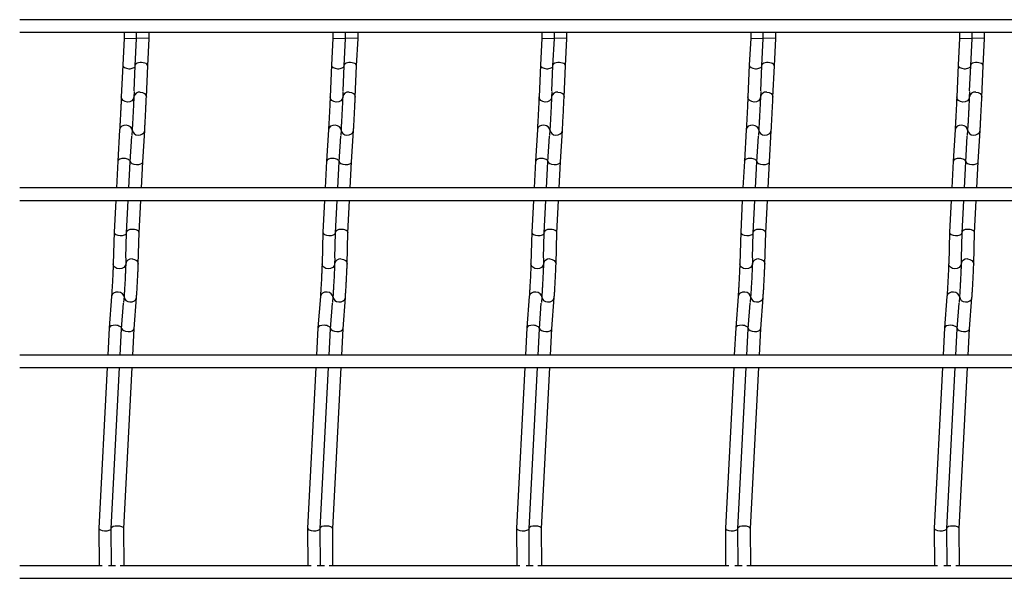
# Model space of a CAD drawing. Units: millimetres. Extents: x -1592 to 1550, y -129 to 510.
# Drawn here: x -348 to -112, y -115 to 19 of the extents above; entities that cross this region are included whole.
import ezdxf

# ---------------------------------------------------------------- set-up
doc = ezdxf.new("R2010")
doc.units = ezdxf.units.MM

msp = doc.modelspace()

# ---------------------------------------------------------------- linework, layer by layer
at = {"color": 7, "linetype": 'Continuous', "lineweight": 25}
for p, q in [((1109.38, 18.75), (-347.62, 18.75)), ((-347.62, 15.75), (1109.38, 15.75)), ((-322.62, 14.29), (-322.96, 7.83)), ((-322.62, 15.75), (-322.62, 14.29)), ((-322.62, 14.29), (-319.62, 14.21)), ((-319.96, 7.68), (-319.62, 14.21)), ((-319.62, 14.21), (-319.62, 15.75)), ((-316.62, 14.21), (-319.62, 14.29)), ((-316.96, 7.68), (-316.62, 14.21)), ((-316.62, 14.21), (-316.62, 15.75)), ((-272.62, 14.29), (-272.96, 7.83)), ((-272.62, 15.75), (-272.62, 14.29)), ((-272.62, 14.29), (-269.62, 14.21)), ((-269.96, 7.68), (-269.62, 14.21)), ((-269.62, 14.21), (-269.62, 15.75)), ((-266.62, 14.21), (-269.62, 14.29)), ((-266.96, 7.68), (-266.62, 14.21)), ((-266.62, 14.21), (-266.62, 15.75)), ((-222.62, 14.29), (-222.96, 7.83)), ((-222.62, 15.75), (-222.62, 14.29)), ((-222.62, 14.29), (-219.62, 14.21)), ((-219.96, 7.68), (-219.62, 14.21)), ((-219.62, 14.21), (-219.62, 15.75)), ((-216.62, 14.21), (-219.62, 14.29)), ((-216.96, 7.68), (-216.62, 14.21)), ((-216.62, 14.21), (-216.62, 15.75)), ((-172.62, 14.29), (-172.96, 7.83)), ((-172.62, 15.75), (-172.62, 14.29)), ((-172.62, 14.29), (-169.62, 14.21)), ((-169.96, 7.68), (-169.62, 14.21)), ((-169.62, 14.21), (-169.62, 15.75)), ((-166.62, 14.21), (-169.62, 14.29)), ((-166.96, 7.68), (-166.62, 14.21)), ((-166.62, 14.21), (-166.62, 15.75)), ((-122.62, 14.29), (-122.96, 7.83)), ((-122.62, 15.75), (-122.62, 14.29)), ((-122.62, 14.29), (-119.62, 14.21)), ((-119.96, 7.68), (-119.62, 14.21)), ((-119.62, 14.21), (-119.62, 15.75)), ((-116.62, 14.21), (-119.62, 14.29)), ((-116.96, 7.68), (-116.62, 14.21)), ((-116.62, 14.21), (-116.62, 15.75)), ((-322.96, 7.83), (-323.29, 0.3)), ((-320.22, 1.68), (-319.96, 7.69)), ((-317.29, 0.16), (-316.96, 7.69)), ((-272.96, 7.83), (-273.29, 0.3)), ((-270.22, 1.68), (-269.96, 7.69)), ((-267.29, 0.16), (-266.96, 7.69)), ((-222.96, 7.83), (-223.29, 0.3)), ((-220.22, 1.68), (-219.96, 7.69)), ((-217.29, 0.16), (-216.96, 7.69)), ((-172.96, 7.83), (-173.29, 0.3)), ((-170.22, 1.68), (-169.96, 7.69)), ((-167.29, 0.16), (-166.96, 7.69)), ((-122.96, 7.83), (-123.29, 0.3)), ((-120.22, 1.68), (-119.96, 7.69)), ((-117.29, 0.16), (-116.96, 7.69)), ((-320.23, 1.57), (-320.29, 0.3)), ((-270.23, 1.57), (-270.29, 0.3)), ((-220.23, 1.57), (-220.29, 0.3)), ((-170.23, 1.57), (-170.29, 0.3)), ((-120.23, 1.57), (-120.29, 0.3)), ((-323.7, -7.6), (-324.14, -15.13)), ((-321.15, -15.3), (-320.78, -9.16)), ((-320.7, -7.6), (-320.78, -9.01)), ((-318.15, -15.3), (-317.7, -7.78)), ((-273.7, -7.6), (-274.14, -15.13)), ((-271.15, -15.3), (-270.78, -9.16)), ((-270.7, -7.6), (-270.78, -9.01)), ((-268.15, -15.3), (-267.7, -7.78)), ((-223.7, -7.6), (-224.14, -15.13)), ((-221.15, -15.3), (-220.78, -9.16)), ((-220.7, -7.6), (-220.78, -9.01)), ((-218.15, -15.3), (-217.7, -7.78)), ((-173.7, -7.6), (-174.14, -15.13)), ((-171.15, -15.3), (-170.78, -9.16)), ((-170.7, -7.6), (-170.78, -9.01)), ((-168.15, -15.3), (-167.7, -7.78)), ((-123.7, -7.6), (-124.14, -15.13)), ((-121.15, -15.3), (-120.78, -9.16)), ((-120.7, -7.6), (-120.78, -9.01)), ((-118.15, -15.3), (-117.7, -7.78)), ((-324.14, -15.13), (-324.48, -21.55)), ((-321.47, -21.55), (-321.15, -15.29)), ((-318.47, -21.55), (-318.15, -15.29)), ((-274.14, -15.13), (-274.48, -21.55)), ((-271.47, -21.55), (-271.15, -15.29)), ((-268.47, -21.55), (-268.15, -15.29)), ((-224.14, -15.13), (-224.48, -21.55)), ((-221.47, -21.55), (-221.15, -15.29)), ((-218.47, -21.55), (-218.15, -15.29)), ((-174.14, -15.13), (-174.48, -21.55)), ((-171.47, -21.55), (-171.15, -15.29)), ((-168.47, -21.55), (-168.15, -15.29)), ((-124.14, -15.13), (-124.48, -21.55)), ((-121.47, -21.55), (-121.15, -15.29)), ((-118.47, -21.55), (-118.15, -15.29)), ((1109.38, -21.55), (-347.62, -21.55)), ((-347.62, -24.55), (1109.38, -24.55)), ((-324.63, -24.55), (-325.02, -32.13)), ((-322.03, -32.25), (-321.63, -24.55)), ((-319.03, -32.25), (-318.63, -24.55)), ((-274.63, -24.55), (-275.02, -32.13)), ((-272.03, -32.25), (-271.63, -24.55)), ((-269.03, -32.25), (-268.63, -24.55)), ((-224.63, -24.55), (-225.02, -32.13)), ((-222.03, -32.25), (-221.63, -24.55)), ((-219.03, -32.25), (-218.63, -24.55)), ((-174.63, -24.55), (-175.02, -32.13)), ((-172.03, -32.25), (-171.63, -24.55)), ((-169.03, -32.25), (-168.63, -24.55)), ((-124.63, -24.55), (-125.02, -32.13)), ((-122.03, -32.25), (-121.63, -24.55)), ((-119.03, -32.25), (-118.63, -24.55)), ((-325.02, -32.13), (-325.23, -39.68)), ((-322.19, -38.29), (-322.03, -32.25)), ((-319.23, -39.76), (-319.03, -32.24)), ((-275.02, -32.13), (-275.23, -39.68)), ((-272.19, -38.29), (-272.03, -32.25)), ((-269.23, -39.76), (-269.03, -32.24)), ((-225.02, -32.13), (-225.23, -39.68)), ((-222.19, -38.29), (-222.03, -32.25)), ((-219.23, -39.76), (-219.03, -32.24)), ((-175.02, -32.13), (-175.23, -39.68)), ((-172.19, -38.29), (-172.03, -32.25)), ((-169.23, -39.76), (-169.03, -32.24)), ((-125.02, -32.13), (-125.23, -39.68)), ((-122.19, -38.29), (-122.03, -32.25)), ((-119.23, -39.76), (-119.03, -32.24)), ((-322.2, -38.37), (-322.23, -39.68)), ((-272.2, -38.37), (-272.23, -39.68)), ((-222.2, -38.37), (-222.23, -39.68)), ((-172.2, -38.37), (-172.23, -39.68)), ((-122.2, -38.37), (-122.23, -39.68)), ((-325.64, -47.53), (-326.21, -55.06)), ((-323.22, -55.25), (-322.75, -49.14)), ((-322.64, -47.53), (-322.74, -48.93)), ((-320.22, -55.26), (-319.65, -47.76)), ((-275.64, -47.53), (-276.21, -55.06)), ((-273.22, -55.25), (-272.75, -49.14)), ((-272.64, -47.53), (-272.74, -48.93)), ((-270.22, -55.26), (-269.65, -47.76)), ((-225.64, -47.53), (-226.21, -55.06)), ((-223.22, -55.25), (-222.75, -49.14)), ((-222.64, -47.53), (-222.74, -48.93)), ((-220.22, -55.26), (-219.65, -47.76)), ((-175.64, -47.53), (-176.21, -55.06)), ((-173.22, -55.25), (-172.75, -49.14)), ((-172.64, -47.53), (-172.74, -48.93)), ((-170.22, -55.26), (-169.65, -47.76)), ((-125.64, -47.53), (-126.21, -55.06)), ((-123.22, -55.25), (-122.75, -49.14)), ((-122.64, -47.53), (-122.74, -48.93)), ((-120.22, -55.26), (-119.65, -47.76)), ((-326.21, -55.07), (-326.55, -61.55)), ((-323.54, -61.55), (-323.22, -55.25)), ((-320.54, -61.55), (-320.22, -55.25)), ((-276.21, -55.07), (-276.55, -61.55)), ((-273.54, -61.55), (-273.22, -55.25)), ((-270.54, -61.55), (-270.22, -55.25)), ((-226.21, -55.07), (-226.55, -61.55)), ((-223.54, -61.55), (-223.22, -55.25)), ((-220.54, -61.55), (-220.22, -55.25)), ((-176.21, -55.07), (-176.55, -61.55)), ((-173.54, -61.55), (-173.22, -55.25)), ((-170.54, -61.55), (-170.22, -55.25)), ((-126.21, -55.07), (-126.55, -61.55)), ((-123.54, -61.55), (-123.22, -55.25)), ((-120.54, -61.55), (-120.22, -55.25)), ((1109.38, -61.55), (-347.62, -61.55)), ((-347.62, -64.55), (1109.38, -64.55)), ((-326.7, -64.55), (-328.69, -103.01)), ((-325.69, -103.09), (-323.7, -64.55)), ((-322.69, -103.09), (-320.7, -64.55)), ((-276.7, -64.55), (-278.69, -103.01)), ((-275.69, -103.09), (-273.7, -64.55)), ((-272.69, -103.09), (-270.7, -64.55)), ((-226.7, -64.55), (-228.69, -103.01)), ((-225.69, -103.09), (-223.7, -64.55)), ((-222.69, -103.09), (-220.7, -64.55)), ((-176.7, -64.55), (-178.69, -103.01)), ((-175.69, -103.09), (-173.7, -64.55)), ((-172.69, -103.09), (-170.7, -64.55)), ((-126.7, -64.55), (-128.69, -103.01)), ((-125.69, -103.09), (-123.7, -64.55)), ((-122.69, -103.09), (-120.7, -64.55)), ((-328.69, -103.03), (-328.63, -112)), ((-325.63, -112), (-325.69, -103.09)), ((-322.63, -112), (-322.69, -103.08)), ((-278.69, -103.03), (-278.63, -112)), ((-275.63, -112), (-275.69, -103.09)), ((-272.63, -112), (-272.69, -103.08)), ((-228.69, -103.03), (-228.63, -112)), ((-225.63, -112), (-225.69, -103.09)), ((-222.63, -112), (-222.69, -103.08)), ((-178.69, -103.03), (-178.63, -112)), ((-175.63, -112), (-175.69, -103.09)), ((-172.63, -112), (-172.69, -103.08)), ((-128.69, -103.03), (-128.63, -112)), ((-125.63, -112), (-125.69, -103.09)), ((-122.63, -112), (-122.69, -103.08)), ((-327.88, -112), (-347.62, -112)), ((-324.69, -112), (-326.39, -112)), ((-277.88, -112), (-323.55, -112)), ((-274.69, -112), (-276.39, -112)), ((-227.88, -112), (-273.55, -112)), ((-224.69, -112), (-226.39, -112)), ((-177.88, -112), (-223.55, -112)), ((-174.69, -112), (-176.39, -112)), ((-127.88, -112), (-173.55, -112)), ((-124.69, -112), (-126.39, -112)), ((-77.88, -112), (-123.55, -112)), ((-347.62, -115), (1109.38, -115))]:
    msp.add_line(p, q, dxfattribs=at)
at = {"color": 7, "linetype": 'Continuous', "lineweight": 25, "flags": 128}
for points in [[(-320.29, 0.16), (-320.42, -0.27), (-320.75, -0.65), (-321.25, -0.89), (-321.82, -0.96), (-322.39, -0.85), (-322.87, -0.58), (-323.19, -0.18), (-323.29, 0.28), (-323.29, 0.3)], [(-318.76, 1.42), (-318.19, 1.31), (-317.71, 1.04), (-317.39, 0.64), (-317.29, 0.18), (-317.29, 0.16)], [(-270.29, 0.16), (-270.42, -0.27), (-270.75, -0.65), (-271.25, -0.89), (-271.82, -0.96), (-272.39, -0.85), (-272.87, -0.58), (-273.19, -0.18), (-273.29, 0.28), (-273.29, 0.3)], [(-268.76, 1.42), (-268.19, 1.31), (-267.71, 1.04), (-267.39, 0.64), (-267.29, 0.18), (-267.29, 0.16)], [(-220.29, 0.16), (-220.42, -0.27), (-220.75, -0.65), (-221.25, -0.89), (-221.82, -0.96), (-222.39, -0.85), (-222.87, -0.58), (-223.19, -0.18), (-223.29, 0.28), (-223.29, 0.3)], [(-218.76, 1.42), (-218.19, 1.31), (-217.71, 1.04), (-217.39, 0.64), (-217.29, 0.18), (-217.29, 0.16)], [(-170.29, 0.16), (-170.42, -0.27), (-170.75, -0.65), (-171.25, -0.89), (-171.82, -0.96), (-172.39, -0.85), (-172.87, -0.58), (-173.19, -0.18), (-173.29, 0.28), (-173.29, 0.3)], [(-168.76, 1.42), (-168.19, 1.31), (-167.71, 1.04), (-167.39, 0.64), (-167.29, 0.18), (-167.29, 0.16)], [(-120.29, 0.16), (-120.42, -0.27), (-120.75, -0.65), (-121.25, -0.89), (-121.82, -0.96), (-122.39, -0.85), (-122.87, -0.58), (-123.19, -0.18), (-123.29, 0.28), (-123.29, 0.3)], [(-118.76, 1.42), (-118.19, 1.31), (-117.71, 1.04), (-117.39, 0.64), (-117.29, 0.18), (-117.29, 0.16)], [(-320.7, -7.68), (-320.78, -7.34), (-321.08, -6.93), (-321.54, -6.64), (-322.11, -6.51), (-322.69, -6.56), (-323.19, -6.78), (-323.55, -7.14), (-323.7, -7.59), (-323.7, -7.6)], [(-270.7, -7.68), (-270.78, -7.34), (-271.08, -6.93), (-271.54, -6.64), (-272.11, -6.51), (-272.69, -6.56), (-273.19, -6.78), (-273.55, -7.14), (-273.7, -7.59), (-273.7, -7.6)], [(-220.7, -7.68), (-220.78, -7.34), (-221.08, -6.93), (-221.54, -6.64), (-222.11, -6.51), (-222.69, -6.56), (-223.19, -6.78), (-223.55, -7.14), (-223.7, -7.59), (-223.7, -7.6)], [(-170.7, -7.68), (-170.78, -7.34), (-171.08, -6.93), (-171.54, -6.64), (-172.11, -6.51), (-172.69, -6.56), (-173.19, -6.78), (-173.55, -7.14), (-173.7, -7.59), (-173.7, -7.6)], [(-120.7, -7.68), (-120.78, -7.34), (-121.08, -6.93), (-121.54, -6.64), (-122.11, -6.51), (-122.69, -6.56), (-123.19, -6.78), (-123.55, -7.14), (-123.7, -7.59), (-123.7, -7.6)], [(-319.29, -8.88), (-318.71, -8.83), (-318.21, -8.61), (-317.85, -8.24), (-317.7, -7.8), (-317.7, -7.78)], [(-269.29, -8.88), (-268.71, -8.83), (-268.21, -8.61), (-267.85, -8.24), (-267.7, -7.8), (-267.7, -7.78)], [(-219.29, -8.88), (-218.71, -8.83), (-218.21, -8.61), (-217.85, -8.24), (-217.7, -7.8), (-217.7, -7.78)], [(-169.29, -8.88), (-168.71, -8.83), (-168.21, -8.61), (-167.85, -8.24), (-167.7, -7.8), (-167.7, -7.78)], [(-119.29, -8.88), (-118.71, -8.83), (-118.21, -8.61), (-117.85, -8.24), (-117.7, -7.8), (-117.7, -7.78)], [(-322.23, -39.76), (-322.36, -40.21), (-322.69, -40.59), (-323.18, -40.83), (-323.76, -40.91), (-324.33, -40.81), (-324.81, -40.54), (-325.13, -40.15), (-325.23, -39.69), (-325.23, -39.68)], [(-320.71, -38.53), (-320.14, -38.64), (-319.66, -38.91), (-319.34, -39.3), (-319.23, -39.76), (-319.23, -39.76)], [(-272.23, -39.76), (-272.36, -40.21), (-272.69, -40.59), (-273.18, -40.83), (-273.76, -40.91), (-274.33, -40.81), (-274.81, -40.54), (-275.13, -40.15), (-275.23, -39.69), (-275.23, -39.68)], [(-270.71, -38.53), (-270.14, -38.64), (-269.66, -38.91), (-269.34, -39.3), (-269.23, -39.76), (-269.23, -39.76)], [(-222.23, -39.76), (-222.36, -40.21), (-222.69, -40.59), (-223.18, -40.83), (-223.76, -40.91), (-224.33, -40.81), (-224.81, -40.54), (-225.13, -40.15), (-225.23, -39.69), (-225.23, -39.68)], [(-220.71, -38.53), (-220.14, -38.64), (-219.66, -38.91), (-219.34, -39.3), (-219.23, -39.76), (-219.23, -39.76)], [(-172.23, -39.76), (-172.36, -40.21), (-172.69, -40.59), (-173.18, -40.83), (-173.76, -40.91), (-174.33, -40.81), (-174.81, -40.54), (-175.13, -40.15), (-175.23, -39.69), (-175.23, -39.68)], [(-170.71, -38.53), (-170.14, -38.64), (-169.66, -38.91), (-169.34, -39.3), (-169.23, -39.76), (-169.23, -39.76)], [(-122.23, -39.76), (-122.36, -40.21), (-122.69, -40.59), (-123.18, -40.83), (-123.76, -40.91), (-124.33, -40.81), (-124.81, -40.54), (-125.13, -40.15), (-125.23, -39.69), (-125.23, -39.68)], [(-120.71, -38.53), (-120.14, -38.64), (-119.66, -38.91), (-119.34, -39.3), (-119.23, -39.76), (-119.23, -39.76)], [(-322.65, -47.63), (-322.72, -47.3), (-323.02, -46.89), (-323.48, -46.6), (-324.04, -46.46), (-324.62, -46.5), (-325.13, -46.72), (-325.49, -47.08), (-325.64, -47.52), (-325.64, -47.53)], [(-272.65, -47.63), (-272.72, -47.3), (-273.02, -46.89), (-273.48, -46.6), (-274.04, -46.46), (-274.62, -46.5), (-275.13, -46.72), (-275.49, -47.08), (-275.64, -47.52), (-275.64, -47.53)], [(-222.65, -47.63), (-222.72, -47.3), (-223.02, -46.89), (-223.48, -46.6), (-224.04, -46.46), (-224.62, -46.5), (-225.13, -46.72), (-225.49, -47.08), (-225.64, -47.52), (-225.64, -47.53)], [(-172.65, -47.63), (-172.72, -47.3), (-173.02, -46.89), (-173.48, -46.6), (-174.04, -46.46), (-174.62, -46.5), (-175.13, -46.72), (-175.49, -47.08), (-175.64, -47.52), (-175.64, -47.53)], [(-122.65, -47.63), (-122.72, -47.3), (-123.02, -46.89), (-123.48, -46.6), (-124.04, -46.46), (-124.62, -46.5), (-125.13, -46.72), (-125.49, -47.08), (-125.64, -47.52), (-125.64, -47.53)], [(-321.24, -48.83), (-320.66, -48.79), (-320.16, -48.57), (-319.8, -48.21), (-319.65, -47.77), (-319.65, -47.76)], [(-271.24, -48.83), (-270.66, -48.79), (-270.16, -48.57), (-269.8, -48.21), (-269.65, -47.77), (-269.65, -47.76)], [(-221.24, -48.83), (-220.66, -48.79), (-220.16, -48.57), (-219.8, -48.21), (-219.65, -47.77), (-219.65, -47.76)], [(-171.24, -48.83), (-170.66, -48.79), (-170.16, -48.57), (-169.8, -48.21), (-169.65, -47.77), (-169.65, -47.76)], [(-121.24, -48.83), (-120.66, -48.79), (-120.16, -48.57), (-119.8, -48.21), (-119.65, -47.77), (-119.65, -47.76)]]:
    msp.add_lwpolyline(points, dxfattribs=at)
at = {"color": 7, "linetype": 'Continuous', "lineweight": 25}
for centre, radius, start, end in [((-318.94, 0.07), 1.36, 82.242, 170.5321), ((-268.94, 0.07), 1.36, 82.242, 170.5321), ((-218.94, 0.07), 1.36, 82.242, 170.5321), ((-168.94, 0.07), 1.36, 82.242, 170.5321), ((-118.94, 0.07), 1.36, 82.242, 170.5321), ((-319.34, -7.52), 1.36, 183.4165, 271.8442), ((-269.34, -7.52), 1.36, 183.4165, 271.8442), ((-219.34, -7.52), 1.36, 183.4165, 271.8442), ((-169.34, -7.52), 1.36, 183.4165, 271.8442), ((-119.34, -7.52), 1.36, 183.4165, 271.8442), ((-320.88, -39.89), 1.37, 82.835, 171.3468), ((-270.88, -39.89), 1.37, 82.835, 171.3468), ((-220.88, -39.89), 1.37, 82.835, 171.3468), ((-170.88, -39.89), 1.37, 82.835, 171.3468), ((-120.88, -39.89), 1.37, 82.835, 171.3468), ((-321.27, -47.46), 1.37, 182.5924, 271.252), ((-271.27, -47.46), 1.37, 182.5924, 271.252), ((-221.27, -47.46), 1.37, 182.5924, 271.252), ((-171.27, -47.46), 1.37, 182.5924, 271.252), ((-121.27, -47.46), 1.37, 182.5924, 271.252)]:
    msp.add_arc(centre, radius, start, end, dxfattribs=at)
for centre, major_axis, ratio, start_param, end_param in [((-321.46, 7.76), (1.5, -0.07), 0.493132, 3.139753, 4.704822), ((-321.46, 7.76), (1.5, -0.07), 0.493132, 4.704822, 6.281345), ((-318.46, 7.76), (1.5, -0.07), 0.493132, 0.00184, 3.143433), ((-271.46, 7.76), (1.5, -0.07), 0.493132, 3.139753, 4.704822), ((-271.46, 7.76), (1.5, -0.07), 0.493132, 4.704822, 6.281345), ((-268.46, 7.76), (1.5, -0.07), 0.493132, 0.00184, 3.143433), ((-221.46, 7.76), (1.5, -0.07), 0.493132, 3.139753, 4.704822), ((-221.46, 7.76), (1.5, -0.07), 0.493132, 4.704822, 6.281345), ((-218.46, 7.76), (1.5, -0.07), 0.493132, 0.00184, 3.143433), ((-171.46, 7.76), (1.5, -0.07), 0.493132, 3.139753, 4.704822), ((-171.46, 7.76), (1.5, -0.07), 0.493132, 4.704822, 6.281345), ((-168.46, 7.76), (1.5, -0.07), 0.493132, 0.00184, 3.143433), ((-121.46, 7.76), (1.5, -0.07), 0.493132, 3.139753, 4.704822), ((-121.46, 7.76), (1.5, -0.07), 0.493132, 4.704822, 6.281345), ((-118.46, 7.76), (1.5, -0.07), 0.493132, 0.00184, 3.143433), ((-322.65, -15.21), (1.5, -0.08), 0.493132, 1.578363, 3.143433), ((-322.65, -15.21), (1.5, -0.08), 0.493132, 0.00184, 1.578363), ((-319.65, -15.21), (1.5, -0.08), 0.493132, 3.139753, 6.281345), ((-272.65, -15.21), (1.5, -0.08), 0.493132, 1.578363, 3.143433), ((-272.65, -15.21), (1.5, -0.08), 0.493132, 0.00184, 1.578363), ((-269.65, -15.21), (1.5, -0.08), 0.493132, 3.139753, 6.281345), ((-222.65, -15.21), (1.5, -0.08), 0.493132, 1.578363, 3.143433), ((-222.65, -15.21), (1.5, -0.08), 0.493132, 0.00184, 1.578363), ((-219.65, -15.21), (1.5, -0.08), 0.493132, 3.139753, 6.281345), ((-172.65, -15.21), (1.5, -0.08), 0.493132, 1.578363, 3.143433), ((-172.65, -15.21), (1.5, -0.08), 0.493132, 0.00184, 1.578363), ((-169.65, -15.21), (1.5, -0.08), 0.493132, 3.139753, 6.281345), ((-122.65, -15.21), (1.5, -0.08), 0.493132, 1.578363, 3.143433), ((-122.65, -15.21), (1.5, -0.08), 0.493132, 0.00184, 1.578363), ((-119.65, -15.21), (1.5, -0.08), 0.493132, 3.139753, 6.281345), ((-323.52, -32.19), (1.5, -0.06), 0.493008, 3.135666, 4.688008), ((-323.52, -32.19), (1.5, -0.06), 0.493008, 4.688008, 6.277258), ((-320.52, -32.19), (1.5, -0.06), 0.493008, 0.005927, 3.14752), ((-273.52, -32.19), (1.5, -0.06), 0.493008, 3.135666, 4.688008), ((-273.52, -32.19), (1.5, -0.06), 0.493008, 4.688008, 6.277258), ((-270.52, -32.19), (1.5, -0.06), 0.493008, 0.005927, 3.14752), ((-223.52, -32.19), (1.5, -0.06), 0.493008, 3.135666, 4.688008), ((-223.52, -32.19), (1.5, -0.06), 0.493008, 4.688008, 6.277258), ((-220.52, -32.19), (1.5, -0.06), 0.493008, 0.005927, 3.14752), ((-173.52, -32.19), (1.5, -0.06), 0.493008, 3.135666, 4.688008), ((-173.52, -32.19), (1.5, -0.06), 0.493008, 4.688008, 6.277258), ((-170.52, -32.19), (1.5, -0.06), 0.493008, 0.005927, 3.14752), ((-123.52, -32.19), (1.5, -0.06), 0.493008, 3.135666, 4.688008), ((-123.52, -32.19), (1.5, -0.06), 0.493008, 4.688008, 6.277258), ((-120.52, -32.19), (1.5, -0.06), 0.493008, 0.005927, 3.14752), ((-324.71, -55.16), (1.5, -0.1), 0.493008, 1.595177, 3.14752), ((-324.71, -55.16), (1.5, -0.1), 0.493008, 0.005927, 1.595177), ((-321.71, -55.16), (1.5, -0.1), 0.493008, 3.242809, 6.277258), ((-274.71, -55.16), (1.5, -0.1), 0.493008, 1.595177, 3.14752), ((-274.71, -55.16), (1.5, -0.1), 0.493008, 0.005927, 1.595177), ((-271.71, -55.16), (1.5, -0.1), 0.493008, 3.242809, 6.277258), ((-224.71, -55.16), (1.5, -0.1), 0.493008, 1.595177, 3.14752), ((-224.71, -55.16), (1.5, -0.1), 0.493008, 0.005927, 1.595177), ((-221.71, -55.16), (1.5, -0.1), 0.493008, 3.242809, 6.277258), ((-174.71, -55.16), (1.5, -0.1), 0.493008, 1.595177, 3.14752), ((-174.71, -55.16), (1.5, -0.1), 0.493008, 0.005927, 1.595177), ((-171.71, -55.16), (1.5, -0.1), 0.493008, 3.242809, 6.277258), ((-124.71, -55.16), (1.5, -0.1), 0.493008, 1.595177, 3.14752), ((-124.71, -55.16), (1.5, -0.1), 0.493008, 0.005927, 1.595177), ((-121.71, -55.16), (1.5, -0.1), 0.493008, 3.242809, 6.277258), ((-327.19, -103.05), (1.5, -0.03), 0.379809, 3.13045, 4.635296), ((-327.19, -103.05), (1.5, -0.03), 0.379809, 4.635296, 6.272043), ((-324.19, -103.05), (1.5, -0.03), 0.379809, 0.011143, 3.152735), ((-277.19, -103.05), (1.5, -0.03), 0.379809, 3.13045, 4.635296), ((-277.19, -103.05), (1.5, -0.03), 0.379809, 4.635296, 6.272043), ((-274.19, -103.05), (1.5, -0.03), 0.379809, 0.011143, 3.152735), ((-227.19, -103.05), (1.5, -0.03), 0.379809, 3.13045, 4.635296), ((-227.19, -103.05), (1.5, -0.03), 0.379809, 4.635296, 6.272043), ((-224.19, -103.05), (1.5, -0.03), 0.379809, 0.011143, 3.152735), ((-177.19, -103.05), (1.5, -0.03), 0.379809, 3.13045, 4.635296), ((-177.19, -103.05), (1.5, -0.03), 0.379809, 4.635296, 6.272043), ((-174.19, -103.05), (1.5, -0.03), 0.379809, 0.011143, 3.152735), ((-127.19, -103.05), (1.5, -0.03), 0.379809, 3.13045, 4.635296), ((-127.19, -103.05), (1.5, -0.03), 0.379809, 4.635296, 6.272043), ((-124.19, -103.05), (1.5, -0.03), 0.379809, 0.011143, 3.152735)]:
    msp.add_ellipse(centre, major_axis=major_axis, ratio=ratio, start_param=start_param, end_param=end_param, dxfattribs=at)
for points, knots in [([(-323.29, 0.3), (-323.3, 0.16), (-323.31, -0.25), (-323.35, -1.09), (-323.41, -2.25), (-323.47, -3.5), (-323.54, -4.76), (-323.6, -5.94), (-323.66, -6.92), (-323.69, -7.4), (-323.7, -7.6)], [0, 0, 0, 0, 0.071629, 0.208293, 0.345556, 0.483008, 0.620519, 0.758022, 0.895446, 1, 1, 1, 1]), ([(-320.29, 0.3), (-320.3, 0.16), (-320.31, -0.25), (-320.35, -1.09), (-320.41, -2.25), (-320.47, -3.5), (-320.54, -4.76), (-320.6, -5.94), (-320.66, -6.92), (-320.69, -7.4), (-320.7, -7.6)], [0, 0, 0, 0, 0.071629, 0.208293, 0.345556, 0.483008, 0.620519, 0.758022, 0.895446, 1, 1, 1, 1]), ([(-317.7, -7.78), (-317.69, -7.64), (-317.67, -7.23), (-317.62, -6.38), (-317.56, -5.21), (-317.49, -3.95), (-317.43, -2.69), (-317.37, -1.5), (-317.32, -0.52), (-317.3, -0.04), (-317.29, 0.16)], [0, 0, 0, 0, 0.071713, 0.209364, 0.346963, 0.484438, 0.621879, 0.759333, 0.896846, 1, 1, 1, 1]), ([(-273.29, 0.3), (-273.3, 0.16), (-273.31, -0.25), (-273.35, -1.09), (-273.41, -2.25), (-273.47, -3.5), (-273.54, -4.76), (-273.6, -5.94), (-273.66, -6.92), (-273.69, -7.4), (-273.7, -7.6)], [0, 0, 0, 0, 0.071629, 0.208293, 0.345556, 0.483008, 0.620519, 0.758022, 0.895446, 1, 1, 1, 1]), ([(-270.29, 0.3), (-270.3, 0.16), (-270.31, -0.25), (-270.35, -1.09), (-270.41, -2.25), (-270.47, -3.5), (-270.54, -4.76), (-270.6, -5.94), (-270.66, -6.92), (-270.69, -7.4), (-270.7, -7.6)], [0, 0, 0, 0, 0.071629, 0.208293, 0.345556, 0.483008, 0.620519, 0.758022, 0.895446, 1, 1, 1, 1]), ([(-267.7, -7.78), (-267.69, -7.64), (-267.67, -7.23), (-267.62, -6.38), (-267.56, -5.21), (-267.49, -3.95), (-267.43, -2.69), (-267.37, -1.5), (-267.32, -0.52), (-267.3, -0.04), (-267.29, 0.16)], [0, 0, 0, 0, 0.071713, 0.209364, 0.346963, 0.484438, 0.621879, 0.759333, 0.896846, 1, 1, 1, 1]), ([(-223.29, 0.3), (-223.3, 0.16), (-223.31, -0.25), (-223.35, -1.09), (-223.41, -2.25), (-223.47, -3.5), (-223.54, -4.76), (-223.6, -5.94), (-223.66, -6.92), (-223.69, -7.4), (-223.7, -7.6)], [0, 0, 0, 0, 0.071629, 0.208293, 0.345556, 0.483008, 0.620519, 0.758022, 0.895446, 1, 1, 1, 1]), ([(-220.29, 0.3), (-220.3, 0.16), (-220.31, -0.25), (-220.35, -1.09), (-220.41, -2.25), (-220.47, -3.5), (-220.54, -4.76), (-220.6, -5.94), (-220.66, -6.92), (-220.69, -7.4), (-220.7, -7.6)], [0, 0, 0, 0, 0.071629, 0.208293, 0.345556, 0.483008, 0.620519, 0.758022, 0.895446, 1, 1, 1, 1]), ([(-217.7, -7.78), (-217.69, -7.64), (-217.67, -7.23), (-217.62, -6.38), (-217.56, -5.21), (-217.49, -3.95), (-217.43, -2.69), (-217.37, -1.5), (-217.32, -0.52), (-217.3, -0.04), (-217.29, 0.16)], [0, 0, 0, 0, 0.071713, 0.209364, 0.346963, 0.484438, 0.621879, 0.759333, 0.896846, 1, 1, 1, 1]), ([(-173.29, 0.3), (-173.3, 0.16), (-173.31, -0.25), (-173.35, -1.09), (-173.41, -2.25), (-173.47, -3.5), (-173.54, -4.76), (-173.6, -5.94), (-173.66, -6.92), (-173.69, -7.4), (-173.7, -7.6)], [0, 0, 0, 0, 0.071629, 0.208293, 0.345556, 0.483008, 0.620519, 0.758022, 0.895446, 1, 1, 1, 1]), ([(-170.29, 0.3), (-170.3, 0.16), (-170.31, -0.25), (-170.35, -1.09), (-170.41, -2.25), (-170.47, -3.5), (-170.54, -4.76), (-170.6, -5.94), (-170.66, -6.92), (-170.69, -7.4), (-170.7, -7.6)], [0, 0, 0, 0, 0.071629, 0.208293, 0.345556, 0.483008, 0.620519, 0.758022, 0.895446, 1, 1, 1, 1]), ([(-167.7, -7.78), (-167.69, -7.64), (-167.67, -7.23), (-167.62, -6.38), (-167.56, -5.21), (-167.49, -3.95), (-167.43, -2.69), (-167.37, -1.5), (-167.32, -0.52), (-167.3, -0.04), (-167.29, 0.16)], [0, 0, 0, 0, 0.071713, 0.209364, 0.346963, 0.484438, 0.621879, 0.759333, 0.896846, 1, 1, 1, 1]), ([(-123.29, 0.3), (-123.3, 0.16), (-123.31, -0.25), (-123.35, -1.09), (-123.41, -2.25), (-123.47, -3.5), (-123.54, -4.76), (-123.6, -5.94), (-123.66, -6.92), (-123.69, -7.4), (-123.7, -7.6)], [0, 0, 0, 0, 0.071629, 0.208293, 0.345556, 0.483008, 0.620519, 0.758022, 0.895446, 1, 1, 1, 1]), ([(-120.29, 0.3), (-120.3, 0.16), (-120.31, -0.25), (-120.35, -1.09), (-120.41, -2.25), (-120.47, -3.5), (-120.54, -4.76), (-120.6, -5.94), (-120.66, -6.92), (-120.69, -7.4), (-120.7, -7.6)], [0, 0, 0, 0, 0.071629, 0.208293, 0.345556, 0.483008, 0.620519, 0.758022, 0.895446, 1, 1, 1, 1]), ([(-117.7, -7.78), (-117.69, -7.64), (-117.67, -7.23), (-117.62, -6.38), (-117.56, -5.21), (-117.49, -3.95), (-117.43, -2.69), (-117.37, -1.5), (-117.32, -0.52), (-117.3, -0.04), (-117.29, 0.16)], [0, 0, 0, 0, 0.071713, 0.209364, 0.346963, 0.484438, 0.621879, 0.759333, 0.896846, 1, 1, 1, 1]), ([(-325.23, -39.68), (-325.24, -39.82), (-325.25, -40.21), (-325.28, -41.05), (-325.33, -42.19), (-325.39, -43.44), (-325.46, -44.69), (-325.53, -45.87), (-325.59, -46.85), (-325.62, -47.32), (-325.64, -47.53)], [0, 0, 0, 0, 0.071538, 0.206989, 0.343768, 0.481153, 0.618729, 0.756281, 0.893584, 1, 1, 1, 1]), ([(-322.23, -39.68), (-322.24, -39.82), (-322.25, -40.21), (-322.28, -41.05), (-322.33, -42.19), (-322.39, -43.44), (-322.46, -44.69), (-322.53, -45.87), (-322.59, -46.85), (-322.62, -47.32), (-322.64, -47.53)], [0, 0, 0, 0, 0.071538, 0.206989, 0.343768, 0.481153, 0.618729, 0.756281, 0.893584, 1, 1, 1, 1]), ([(-319.65, -47.76), (-319.64, -47.62), (-319.61, -47.2), (-319.55, -46.33), (-319.48, -45.16), (-319.41, -43.9), (-319.35, -42.63), (-319.29, -41.43), (-319.25, -40.45), (-319.24, -39.97), (-319.23, -39.76)], [0, 0, 0, 0, 0.071808, 0.210425, 0.348286, 0.485743, 0.623094, 0.760488, 0.898073, 1, 1, 1, 1]), ([(-275.23, -39.68), (-275.24, -39.82), (-275.25, -40.21), (-275.28, -41.05), (-275.33, -42.19), (-275.39, -43.44), (-275.46, -44.69), (-275.53, -45.87), (-275.59, -46.85), (-275.62, -47.32), (-275.64, -47.53)], [0, 0, 0, 0, 0.071538, 0.206989, 0.343768, 0.481153, 0.618729, 0.756281, 0.893584, 1, 1, 1, 1]), ([(-272.23, -39.68), (-272.24, -39.82), (-272.25, -40.21), (-272.28, -41.05), (-272.33, -42.19), (-272.39, -43.44), (-272.46, -44.69), (-272.53, -45.87), (-272.59, -46.85), (-272.62, -47.32), (-272.64, -47.53)], [0, 0, 0, 0, 0.071538, 0.206989, 0.343768, 0.481153, 0.618729, 0.756281, 0.893584, 1, 1, 1, 1]), ([(-269.65, -47.76), (-269.64, -47.62), (-269.61, -47.2), (-269.55, -46.33), (-269.48, -45.16), (-269.41, -43.9), (-269.35, -42.63), (-269.29, -41.43), (-269.25, -40.45), (-269.24, -39.97), (-269.23, -39.76)], [0, 0, 0, 0, 0.071808, 0.210425, 0.348286, 0.485743, 0.623094, 0.760488, 0.898073, 1, 1, 1, 1]), ([(-225.23, -39.68), (-225.24, -39.82), (-225.25, -40.21), (-225.28, -41.05), (-225.33, -42.19), (-225.39, -43.44), (-225.46, -44.69), (-225.53, -45.87), (-225.59, -46.85), (-225.62, -47.32), (-225.64, -47.53)], [0, 0, 0, 0, 0.071538, 0.206989, 0.343768, 0.481153, 0.618729, 0.756281, 0.893584, 1, 1, 1, 1]), ([(-222.23, -39.68), (-222.24, -39.82), (-222.25, -40.21), (-222.28, -41.05), (-222.33, -42.19), (-222.39, -43.44), (-222.46, -44.69), (-222.53, -45.87), (-222.59, -46.85), (-222.62, -47.32), (-222.64, -47.53)], [0, 0, 0, 0, 0.0715376, 0.2069886, 0.343768, 0.4811534, 0.6187289, 0.7562808, 0.8935845, 1, 1, 1, 1]), ([(-219.65, -47.76), (-219.64, -47.62), (-219.61, -47.2), (-219.55, -46.33), (-219.48, -45.16), (-219.41, -43.9), (-219.35, -42.63), (-219.29, -41.43), (-219.25, -40.45), (-219.24, -39.97), (-219.23, -39.76)], [0, 0, 0, 0, 0.071808, 0.210425, 0.348286, 0.485743, 0.623094, 0.760488, 0.898073, 1, 1, 1, 1]), ([(-175.23, -39.68), (-175.24, -39.82), (-175.25, -40.21), (-175.28, -41.05), (-175.33, -42.19), (-175.39, -43.44), (-175.46, -44.69), (-175.53, -45.87), (-175.59, -46.85), (-175.62, -47.32), (-175.64, -47.53)], [0, 0, 0, 0, 0.071538, 0.206989, 0.343768, 0.481153, 0.618729, 0.756281, 0.893584, 1, 1, 1, 1]), ([(-172.23, -39.68), (-172.24, -39.82), (-172.25, -40.21), (-172.28, -41.05), (-172.33, -42.19), (-172.39, -43.44), (-172.46, -44.69), (-172.53, -45.87), (-172.59, -46.85), (-172.62, -47.32), (-172.64, -47.53)], [0, 0, 0, 0, 0.071538, 0.206989, 0.343768, 0.481153, 0.618729, 0.756281, 0.893584, 1, 1, 1, 1]), ([(-169.65, -47.76), (-169.64, -47.62), (-169.61, -47.2), (-169.55, -46.33), (-169.48, -45.16), (-169.41, -43.9), (-169.35, -42.63), (-169.29, -41.43), (-169.25, -40.45), (-169.24, -39.97), (-169.23, -39.76)], [0, 0, 0, 0, 0.071808, 0.210425, 0.348286, 0.485743, 0.623094, 0.760488, 0.898073, 1, 1, 1, 1]), ([(-125.23, -39.68), (-125.24, -39.82), (-125.25, -40.21), (-125.28, -41.05), (-125.33, -42.19), (-125.39, -43.44), (-125.46, -44.69), (-125.53, -45.87), (-125.59, -46.85), (-125.62, -47.32), (-125.64, -47.53)], [0, 0, 0, 0, 0.071538, 0.206989, 0.343768, 0.481153, 0.618729, 0.756281, 0.893584, 1, 1, 1, 1]), ([(-122.23, -39.68), (-122.24, -39.82), (-122.25, -40.21), (-122.28, -41.05), (-122.33, -42.19), (-122.39, -43.44), (-122.46, -44.69), (-122.53, -45.87), (-122.59, -46.85), (-122.62, -47.32), (-122.64, -47.53)], [0, 0, 0, 0, 0.071538, 0.206989, 0.343768, 0.481153, 0.618729, 0.756281, 0.893584, 1, 1, 1, 1]), ([(-119.65, -47.76), (-119.64, -47.62), (-119.61, -47.2), (-119.55, -46.33), (-119.48, -45.16), (-119.41, -43.9), (-119.35, -42.63), (-119.29, -41.43), (-119.25, -40.45), (-119.24, -39.97), (-119.23, -39.76)], [0, 0, 0, 0, 0.071808, 0.210425, 0.348286, 0.485743, 0.623094, 0.760488, 0.898073, 1, 1, 1, 1])]:
    msp.add_open_spline(points, degree=3, knots=knots, dxfattribs=at)

doc.saveas('drawing.dxf')
